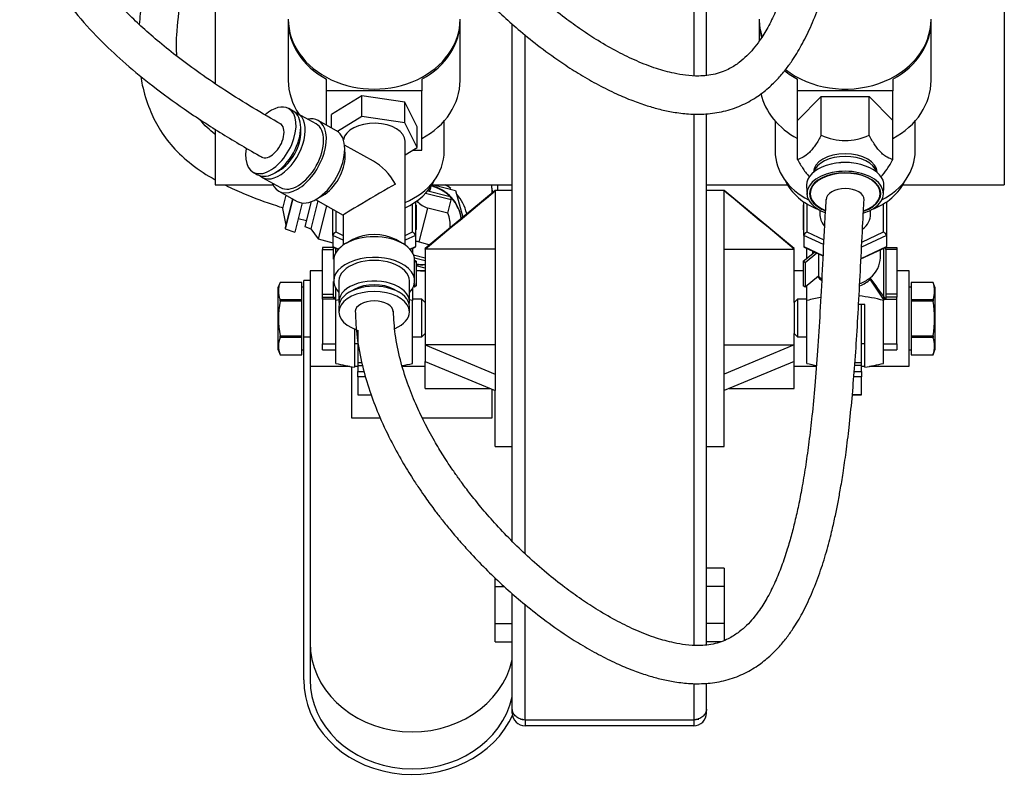
# Model space of a CAD drawing. Units: millimetres. Extents: x -26 to 420, y 0 to 522.
# Drawn here: x 361 to 392, y 182 to 206 of the extents above; entities that cross this region are included whole.
import ezdxf

# ---------------------------------------------------------------- set-up
doc = ezdxf.new("R2010")
doc.units = ezdxf.units.MM
for name, color, linetype in [('2153684_DUMMY', 7, 'Continuous'), ('2155462-0', 7, 'Continuous'), ('2155505-0', 7, 'Continuous'), ('2155540-0', 7, 'Continuous'), ('2155551', 7, 'Continuous'), ('2155554', 7, 'Continuous'), ('2156236_DUMMY2', 7, 'Continuous'), ('2156237_DUMMY1', 7, 'Continuous'), ('2156238_DUMMY1', 7, 'Continuous'), ('4145290', 7, 'Continuous'), ('4146440-0', 7, 'Continuous'), ('4600160', 7, 'Continuous'), ('4600170', 7, 'Continuous'), ('4600190-1', 7, 'Continuous'), ('4650110', 7, 'Continuous'), ('4650270', 7, 'Continuous'), ('4650690', 7, 'Continuous'), ('4910360-1', 7, 'Continuous'), ('4910420', 7, 'Continuous'), ('4951140-1', 7, 'Continuous'), ('4951410', 7, 'Continuous'), ('66473', 7, 'Continuous'), ('Drawing', 7, 'Continuous')]:
    doc.layers.add(name, color=color, linetype=linetype)

# ---------------------------------------------------------------- blocks, each defined once
blk = doc.blocks.new('SE3')
at = {"layer": '2153684_DUMMY', "color": 7, "linetype": 'Continuous'}
for p, q in [((370.115, 196.217), (370.115, 198)), ((370.314, 198), (370.115, 198)), ((370.115, 185.453), (370.115, 196.217)), ((370.314, 196.217), (370.115, 196.217)), ((370.315, 196.217), (370.315, 185.453))]:
    blk.add_line(p, q, dxfattribs=at)
for centre, major_axis, start_param, end_param in [((373.522, 186.618), (-3.207, 0), 0, 2.947852), ((373.522, 185.453), (3.407, 0), 3.141593, 5.912012), ((373.522, 185.453), (-3.207, 0), 0, 2.947852)]:
    blk.add_ellipse(centre, major_axis=major_axis, ratio=0.874157, start_param=start_param, end_param=end_param, dxfattribs=at)
at = {"layer": '2155462-0', "color": 7, "linetype": 'Continuous'}
blk.add_line((382.529, 184.2), (382.44, 184.2), dxfattribs=at)
at = {"layer": '2155505-0', "color": 7, "linetype": 'Continuous'}
for p, q in [((376.029, 200.896), (376.029, 201)), ((376.199, 201), (376.199, 200.82)), ((376.998, 184.2), (376.929, 184.2))]:
    blk.add_line(p, q, dxfattribs=at)
blk.add_arc((376.369, 200.896), 0.34, 180, 203.5166, dxfattribs=at)
at = {"layer": '2155540-0', "color": 7, "linetype": 'Continuous'}
for p, q in [((373.929, 198.3), (373.648, 198.3)), ((385.81, 198.3), (385.529, 198.3)), ((373.214, 195.3), (373.929, 195.3)), ((385.529, 195.3), (386.223, 195.3))]:
    blk.add_line(p, q, dxfattribs=at)
at = {"layer": '2155551', "color": 7, "linetype": 'Continuous'}
for p, q in [((370.314, 198.3), (370.314, 195.3)), ((370.709, 198.3), (370.314, 198.3)), ((389.144, 198.3), (388.749, 198.3)), ((389.144, 195.3), (389.144, 198.3)), ((370.315, 195.3), (371.563, 195.3)), ((371.714, 195.3), (371.814, 195.3)), ((387.644, 195.3), (387.744, 195.3)), ((387.898, 195.3), (389.144, 195.3))]:
    blk.add_line(p, q, dxfattribs=at)
at = {"layer": '2155554', "color": 7, "linetype": 'Continuous'}
for p, q in [((387.644, 195.418), (387.644, 197.242)), ((371.814, 196.435), (371.814, 195.418)), ((371.814, 195.418), (371.814, 195.325)), ((371.814, 195.418), (371.943, 195.418)), ((371.814, 195.325), (371.814, 195.139)), ((371.814, 195.325), (371.96, 195.325)), ((387.644, 195.325), (387.429, 195.325)), ((387.436, 195.418), (387.644, 195.418)), ((387.644, 195.325), (387.644, 195.418)), ((387.644, 195.139), (387.644, 195.325)), ((371.814, 195.139), (372.014, 195.139)), ((371.814, 194.964), (371.814, 195.139)), ((371.814, 194.964), (371.814, 194.406)), ((372.065, 194.964), (371.814, 194.964)), ((387.644, 194.964), (387.4, 194.964)), ((387.415, 195.139), (387.644, 195.139)), ((387.644, 195.139), (387.644, 194.964)), ((387.644, 194.406), (387.644, 194.964)), ((371.814, 194.4), (371.814, 194.406)), ((371.814, 194.406), (372.237, 194.406)), ((371.814, 194.4), (372.239, 194.4)), ((387.353, 194.4), (387.644, 194.4)), ((387.644, 194.406), (387.354, 194.406)), ((387.644, 194.406), (387.644, 194.4))]:
    blk.add_line(p, q, dxfattribs=at)
at = {"layer": '2156236_DUMMY2', "color": 7, "linetype": 'Continuous'}
for points, knots in [([(386.524, 218.442), (386.507, 218.157), (386.467, 217.434), (386.408, 216.219), (386.34, 214.919), (386.266, 213.706), (386.182, 212.621), (386.092, 211.669), (385.996, 210.844), (385.895, 210.113), (385.79, 209.469), (385.68, 208.894), (385.569, 208.386), (385.448, 207.905), (385.307, 207.414), (385.139, 206.919), (384.937, 206.418), (384.71, 205.956), (384.475, 205.573), (384.251, 205.276), (384.041, 205.048), (383.802, 204.837), (383.55, 204.672), (383.289, 204.552), (383.047, 204.475), (382.788, 204.43), (382.474, 204.412), (382.126, 204.435), (381.679, 204.512), (381.159, 204.657), (380.571, 204.885), (379.96, 205.182), (379.385, 205.511), (378.832, 205.872), (378.293, 206.261), (377.724, 206.715), (377.159, 207.213), (376.613, 207.741), (376.126, 208.256), (375.701, 208.745), (375.357, 209.172), (375.09, 209.526), (374.907, 209.781), (374.771, 209.979), (374.647, 210.164), (374.456, 210.459), (374.197, 210.889), (373.903, 211.431), (373.618, 212.036), (373.36, 212.686), (373.137, 213.409), (372.975, 214.183), (372.946, 214.673), (372.935, 214.937)], [0.0172426, 0.0172426, 0.0172426, 0.0172426, 0.0429774, 0.0864747, 0.1290342, 0.1691889, 0.2059341, 0.2381028, 0.266082, 0.2910043, 0.3142604, 0.3339073, 0.3521095, 0.3688683, 0.3860296, 0.4060237, 0.4243044, 0.443104, 0.4599702, 0.4711388, 0.4812689, 0.4912126, 0.5020597, 0.5084449, 0.5154596, 0.5224162, 0.5287578, 0.5393177, 0.5488583, 0.564139, 0.5824068, 0.6008923, 0.6215534, 0.6397809, 0.6590828, 0.6810301, 0.7056864, 0.7283006, 0.751644, 0.7722466, 0.7896943, 0.8038831, 0.8147684, 0.819932, 0.8271203, 0.8363707, 0.8540556, 0.8761619, 0.896838, 0.9199222, 0.9450915, 0.9719368, 0.996182, 0.996182, 0.996182, 0.996182]), ([(371.733, 214.954), (371.745, 214.646), (371.774, 214.095), (371.944, 213.231), (372.176, 212.436), (372.473, 211.653), (372.817, 210.915), (373.185, 210.238), (373.497, 209.728), (373.744, 209.353), (373.927, 209.088), (374.091, 208.86), (374.264, 208.627), (374.479, 208.349), (374.746, 208.02), (375.049, 207.665), (375.43, 207.242), (375.877, 206.781), (376.393, 206.288), (376.942, 205.805), (377.565, 205.305), (378.197, 204.85), (378.812, 204.457), (379.363, 204.142), (379.912, 203.869), (380.425, 203.651), (380.882, 203.49), (381.306, 203.37), (381.74, 203.278), (382.222, 203.218), (382.759, 203.214), (383.322, 203.296), (383.861, 203.477), (384.331, 203.737), (384.717, 204.034), (385.029, 204.342), (385.281, 204.643), (385.538, 205.004), (385.807, 205.46), (386.086, 206.044), (386.331, 206.68), (386.536, 207.33), (386.689, 207.911), (386.805, 208.415), (386.895, 208.855), (386.98, 209.318), (387.069, 209.859), (387.164, 210.519), (387.259, 211.302), (387.347, 212.18), (387.427, 213.144), (387.498, 214.178), (387.562, 215.297), (387.621, 216.472), (387.675, 217.548), (387.71, 218.178), (387.724, 218.42)], [0.0028345, 0.0028345, 0.0028345, 0.0028345, 0.0274059, 0.0533243, 0.0775428, 0.0998483, 0.1262988, 0.148702, 0.1670544, 0.178414, 0.1877033, 0.1949382, 0.2027254, 0.2128248, 0.2252109, 0.2391308, 0.2527424, 0.2736491, 0.2934351, 0.3126105, 0.3344693, 0.3591034, 0.3755939, 0.3926668, 0.408895, 0.4228582, 0.4347809, 0.4448872, 0.4550677, 0.4666851, 0.4794454, 0.4927255, 0.5066449, 0.5203974, 0.5332015, 0.5450823, 0.5561061, 0.5662013, 0.5833291, 0.6030553, 0.6250754, 0.6465292, 0.6666367, 0.681529, 0.6952139, 0.7089171, 0.7260986, 0.747027, 0.7717386, 0.8001659, 0.8292979, 0.8610293, 0.8948256, 0.9299084, 0.9652089, 0.9854389, 0.9854389, 0.9854389, 0.9854389])]:
    blk.add_open_spline(points, degree=3, knots=knots, dxfattribs=at)
at = {"layer": '2156237_DUMMY1', "color": 7, "linetype": 'Continuous'}
for points, knots in [([(371.734, 197.048), (371.746, 196.744), (371.775, 196.195), (371.944, 195.334), (372.176, 194.539), (372.473, 193.757), (372.816, 193.018), (373.185, 192.342), (373.497, 191.832), (373.744, 191.457), (373.927, 191.193), (374.091, 190.965), (374.264, 190.731), (374.479, 190.454), (374.745, 190.124), (375.049, 189.769), (375.431, 189.346), (375.878, 188.884), (376.397, 188.389), (376.948, 187.905), (377.572, 187.404), (378.204, 186.951), (378.818, 186.559), (379.368, 186.246), (379.914, 185.974), (380.425, 185.758), (380.881, 185.598), (381.305, 185.478), (381.738, 185.387), (382.221, 185.327), (382.758, 185.322), (383.321, 185.405), (383.86, 185.587), (384.33, 185.846), (384.716, 186.144), (385.028, 186.452), (385.279, 186.753), (385.537, 187.115), (385.807, 187.572), (386.087, 188.16), (386.333, 188.801), (386.539, 189.455), (386.693, 190.039), (386.808, 190.544), (386.897, 190.982), (386.982, 191.443), (387.071, 191.981), (387.164, 192.639), (387.259, 193.42), (387.347, 194.296), (387.427, 195.258), (387.498, 196.291), (387.562, 197.409), (387.621, 198.583), (387.675, 199.659), (387.71, 200.289), (387.724, 200.531)], [0.0030863, 0.0030863, 0.0030863, 0.0030863, 0.0274056, 0.0533239, 0.0775423, 0.0998478, 0.1262984, 0.1487016, 0.1670541, 0.1784137, 0.187703, 0.194938, 0.2027251, 0.2128246, 0.2252108, 0.2391347, 0.2527643, 0.2737286, 0.2936055, 0.3128891, 0.3347902, 0.3593913, 0.3758274, 0.3928244, 0.4089792, 0.4228942, 0.4347906, 0.4448893, 0.4550699, 0.4666875, 0.4794477, 0.4927275, 0.5066464, 0.5203982, 0.5332016, 0.5450817, 0.5561051, 0.5662007, 0.5833723, 0.6032218, 0.625436, 0.6470407, 0.6672265, 0.682123, 0.6957567, 0.7093694, 0.7264656, 0.7473161, 0.7719573, 0.8003224, 0.8294054, 0.8610963, 0.8948615, 0.9299231, 0.9652121, 0.9854358, 0.9854358, 0.9854358, 0.9854358]), ([(386.523, 200.545), (386.507, 200.263), (386.467, 199.543), (386.408, 198.33), (386.34, 197.03), (386.265, 195.817), (386.182, 194.732), (386.092, 193.78), (385.996, 192.955), (385.895, 192.224), (385.789, 191.58), (385.68, 191.005), (385.568, 190.496), (385.447, 190.015), (385.306, 189.525), (385.138, 189.029), (384.936, 188.529), (384.709, 188.067), (384.474, 187.683), (384.249, 187.386), (384.039, 187.157), (383.8, 186.947), (383.549, 186.781), (383.287, 186.661), (383.045, 186.584), (382.786, 186.538), (382.472, 186.521), (382.124, 186.543), (381.677, 186.62), (381.157, 186.764), (380.569, 186.993), (379.959, 187.289), (379.384, 187.618), (378.83, 187.978), (378.291, 188.368), (377.723, 188.82), (377.158, 189.318), (376.612, 189.846), (376.125, 190.361), (375.7, 190.85), (375.357, 191.276), (375.09, 191.63), (374.907, 191.886), (374.77, 192.084), (374.646, 192.268), (374.456, 192.563), (374.196, 192.993), (373.903, 193.535), (373.618, 194.14), (373.36, 194.789), (373.137, 195.512), (372.975, 196.286), (372.946, 196.776), (372.935, 197.04)], [0.0174851, 0.0174851, 0.0174851, 0.0174851, 0.0429769, 0.0864736, 0.1290326, 0.169187, 0.205932, 0.2381006, 0.2660797, 0.2910019, 0.314258, 0.3339049, 0.3521072, 0.368866, 0.3860273, 0.4060215, 0.4243024, 0.4431022, 0.4599688, 0.4711378, 0.4812682, 0.4912124, 0.5020599, 0.5084455, 0.5154606, 0.5224174, 0.528759, 0.5393189, 0.5488594, 0.5641399, 0.5824074, 0.6008927, 0.6215537, 0.639781, 0.6590828, 0.6810299, 0.7056861, 0.7283002, 0.7516435, 0.772246, 0.7896936, 0.8038824, 0.8147676, 0.8199312, 0.8271195, 0.8363699, 0.8540547, 0.8761611, 0.8968372, 0.9199215, 0.9450908, 0.9719364, 0.9961748, 0.9961748, 0.9961748, 0.9961748])]:
    blk.add_open_spline(points, degree=3, knots=knots, dxfattribs=at)
at = {"layer": '2156238_DUMMY1', "color": 7, "linetype": 'Continuous'}
for points, knots in [([(369.427, 202.893), (369.099, 203.08), (368.539, 203.402), (367.664, 203.949), (366.887, 204.475), (366.199, 204.979), (365.598, 205.458), (365.074, 205.914), (364.599, 206.365), (364.173, 206.813), (363.796, 207.258), (363.443, 207.727), (363.127, 208.218), (362.861, 208.729), (362.669, 209.198), (362.528, 209.659), (362.432, 210.143), (362.388, 210.662), (362.41, 211.214), (362.506, 211.788), (362.677, 212.368), (362.944, 213.008), (363.262, 213.585), (363.508, 213.96), (363.605, 214.101)], [0.0012384, 0.0012384, 0.0012384, 0.0012384, 0.0149132, 0.0282662, 0.0402054, 0.050867, 0.0603774, 0.0688535, 0.0764037, 0.0841743, 0.0909649, 0.0969069, 0.1044799, 0.110748, 0.1159952, 0.1209994, 0.1262249, 0.1317433, 0.1376941, 0.1442493, 0.1512497, 0.1586097, 0.1689781, 0.1753958, 0.1753958, 0.1753958, 0.1753958]), ([(362.021, 213.81), (361.918, 213.617), (361.662, 213.091), (361.35, 212.197), (361.181, 211.143), (361.205, 210.156), (361.374, 209.283), (361.645, 208.496), (361.998, 207.767), (362.458, 207.03), (363.05, 206.257), (363.76, 205.496), (364.543, 204.771), (365.415, 204.062), (366.399, 203.344), (367.6, 202.562), (368.353, 202.124), (368.806, 201.866)], [0.8183552, 0.8183552, 0.8183552, 0.8183552, 0.8261845, 0.8389789, 0.8507075, 0.8612096, 0.8705341, 0.8790098, 0.8879041, 0.8969361, 0.9079406, 0.9212313, 0.9332553, 0.9464859, 0.9617307, 0.9795894, 0.9982867, 0.9982867, 0.9982867, 0.9982867]), ([(367.325, 212.832), (367.195, 212.588), (366.881, 211.982), (366.424, 211.031), (365.998, 210.039), (365.67, 209.171), (365.43, 208.439), (365.253, 207.806), (365.119, 207.231), (365.033, 206.76), (364.977, 206.361), (364.955, 206.149), (364.946, 206.04)], [0.81104045, 0.81104045, 0.81104045, 0.81104045, 0.82012201, 0.83338198, 0.84542829, 0.85512406, 0.86338244, 0.87027637, 0.8762724, 0.88238289, 0.8856774, 0.88920354, 0.88920354, 0.88920354, 0.88920354]), ([(366.128, 205.04), (366.114, 205.259), (366.115, 205.859), (366.235, 206.751), (366.468, 207.735), (366.783, 208.737), (367.088, 209.526), (367.288, 209.997), (367.326, 210.085)], [0.08319769, 0.08319769, 0.08319769, 0.08319769, 0.09023089, 0.10239422, 0.11196593, 0.12272447, 0.13621307, 0.13931885, 0.13931885, 0.13931885, 0.13931885]), ([(364.993, 204.399), (365.008, 204.31), (365.073, 203.962), (365.239, 203.408), (365.563, 202.753), (365.998, 202.159), (366.596, 201.61), (367.072, 201.305), (367.329, 201.162)], [0.90679223, 0.90679223, 0.90679223, 0.90679223, 0.90967855, 0.91815208, 0.92521155, 0.93298704, 0.94160848, 0.95103111, 0.95103111, 0.95103111, 0.95103111]), ([(367.326, 202.593), (367.155, 202.725), (366.991, 202.879), (366.846, 203.051), (366.84, 203.058)], [0.053185678, 0.053185678, 0.053185678, 0.053185678, 0.060096973, 0.060386288, 0.060386288, 0.060386288, 0.060386288]), ([(367.658, 200.988), (367.845, 200.895), (368.369, 200.659), (368.971, 200.439), (369.388, 200.303), (369.454, 200.282)], [0.95500331, 0.95500331, 0.95500331, 0.95500331, 0.96167536, 0.97340044, 0.97560173, 0.97560173, 0.97560173, 0.97560173])]:
    blk.add_open_spline(points, degree=3, knots=knots, dxfattribs=at)
at = {"layer": '4145290', "color": 7, "linetype": 'Continuous'}
for p, q in [((376.129, 200.82), (373.929, 199)), ((376.129, 200.82), (376.129, 200.809)), ((376.669, 200.82), (376.129, 200.82)), ((376.129, 200.809), (376.129, 195.055)), ((383.329, 200.82), (382.769, 200.82)), ((383.329, 200.82), (383.329, 200.809)), ((385.529, 199), (383.329, 200.82)), ((383.329, 195.055), (383.329, 200.809)), ((373.929, 198.979), (373.929, 199)), ((373.929, 198.979), (373.929, 197.308)), ((376.129, 198.979), (373.929, 198.979)), ((383.329, 198.979), (385.529, 198.979)), ((385.529, 198.979), (385.529, 199)), ((385.529, 197.308), (385.529, 198.979)), ((373.929, 196.328), (373.929, 195.97)), ((385.529, 195.97), (385.529, 196.328)), ((376.129, 195.97), (373.929, 195.97)), ((373.929, 195.97), (373.929, 195.45)), ((373.929, 195.97), (376.129, 195.055)), ((383.329, 195.97), (385.529, 195.97)), ((385.529, 195.97), (383.329, 195.055)), ((385.529, 195.45), (385.529, 195.97)), ((373.929, 194.6), (373.929, 195.45)), ((373.929, 195.45), (376.129, 194.536)), ((385.529, 195.45), (383.329, 194.536)), ((385.529, 194.6), (385.529, 195.45)), ((376.129, 195.055), (376.129, 194.536)), ((383.329, 194.536), (383.329, 195.055)), ((373.929, 194.6), (375.975, 194.6)), ((376.129, 192.78), (376.129, 194.536)), ((383.329, 192.78), (383.329, 194.536)), ((383.484, 194.6), (385.529, 194.6)), ((376.129, 192.78), (376.669, 192.78)), ((382.769, 192.78), (383.329, 192.78))]:
    blk.add_line(p, q, dxfattribs=at)
for points in [[(373.929, 198.979), (374.661, 199.591), (375.395, 200.2), (376.129, 200.809)], [(385.529, 198.979), (384.797, 199.591), (384.063, 200.2), (383.329, 200.809)]]:
    blk.add_open_spline(points, degree=3, dxfattribs=at)
at = {"layer": '4146440-0', "color": 7, "linetype": 'Continuous'}
for p, q in [((392.129, 221.4), (392.129, 201)), ((367.329, 215.586), (367.329, 204.166)), ((367.329, 202.745), (367.329, 201)), ((367.329, 201), (369.148, 201)), ((374.143, 201), (376.669, 201)), ((382.769, 201), (385.315, 201)), ((388.943, 201), (392.129, 201))]:
    blk.add_line(p, q, dxfattribs=at)
at = {"layer": '4600160', "color": 7, "linetype": 'Continuous'}
for p, q in [((373.629, 200.381), (373.648, 200.366)), ((373.648, 200.366), (373.629, 200.35)), ((373.648, 200.366), (373.648, 199.596)), ((385.81, 200.366), (385.829, 200.381)), ((385.829, 200.35), (385.81, 200.366)), ((385.81, 200.366), (385.81, 199.596)), ((373.648, 199.596), (373.629, 199.581)), ((385.829, 199.581), (385.81, 199.596)), ((371.049, 199.029), (370.709, 199.029)), ((370.709, 199.029), (370.709, 198.964)), ((370.709, 198.964), (371.049, 198.964)), ((370.709, 197.565), (370.709, 198.964)), ((371.049, 198.964), (371.049, 199.029)), ((371.049, 198.667), (371.049, 198.964)), ((388.234, 198.712), (388.234, 198.956)), ((388.409, 198.964), (388.409, 199.029)), ((388.409, 199.029), (388.749, 199.029)), ((388.409, 198.964), (388.409, 197.469)), ((388.749, 198.964), (388.409, 198.964)), ((388.749, 199.029), (388.749, 198.964)), ((388.749, 198.964), (388.749, 197.565)), ((373.599, 198.638), (373.648, 198.598)), ((385.81, 198.598), (386.168, 198.889)), ((386.24, 198.855), (385.867, 198.552)), ((386.291, 198.831), (386.291, 198.127)), ((373.648, 198.598), (373.599, 198.558)), ((373.648, 198.598), (373.648, 197.828)), ((385.867, 198.552), (385.81, 198.598)), ((385.81, 198.598), (385.81, 197.828)), ((385.867, 198.552), (385.867, 197.782)), ((386.291, 198.127), (385.867, 197.782)), ((388.329, 197.404), (387.893, 198.065)), ((371.049, 197.469), (371.049, 197.959)), ((373.592, 197.782), (373.563, 197.806)), ((373.592, 197.9), (373.592, 197.782)), ((373.648, 197.828), (373.592, 197.782)), ((385.867, 197.782), (385.81, 197.828)), ((370.709, 197.469), (370.709, 197.565)), ((370.709, 197.565), (371.049, 197.565)), ((370.709, 197.404), (370.709, 197.469)), ((370.709, 197.469), (371.049, 197.469)), ((370.709, 197.404), (370.709, 196.005)), ((371.049, 197.404), (370.709, 197.404)), ((371.049, 197.469), (371.049, 197.404)), ((371.129, 197.404), (371.049, 197.404)), ((373.829, 197.408), (373.529, 197.408)), ((373.829, 196.228), (373.829, 197.408)), ((373.929, 197.308), (373.829, 197.408)), ((385.629, 197.408), (385.529, 197.308)), ((385.629, 197.408), (385.629, 196.228)), ((385.929, 197.408), (385.629, 197.408)), ((388.329, 197.404), (388.409, 197.404)), ((388.749, 197.565), (388.409, 197.565)), ((388.409, 197.469), (388.409, 197.404)), ((388.749, 197.469), (388.409, 197.469)), ((388.409, 197.404), (388.749, 197.404)), ((388.749, 197.565), (388.749, 197.469)), ((388.749, 197.404), (388.749, 197.469)), ((388.749, 196.005), (388.749, 197.404)), ((373.929, 197.308), (373.929, 196.328)), ((385.529, 197.308), (385.529, 196.328)), ((373.529, 196.228), (373.829, 196.228)), ((373.829, 196.228), (373.929, 196.328)), ((385.529, 196.328), (385.629, 196.228)), ((385.629, 196.228), (385.929, 196.228)), ((370.709, 196.005), (371.129, 196.005)), ((370.709, 195.818), (370.709, 196.005)), ((388.329, 196.005), (388.749, 196.005)), ((388.749, 196.005), (388.749, 195.818)), ((370.709, 195.818), (371.129, 195.818)), ((388.329, 195.818), (388.749, 195.818))]:
    blk.add_line(p, q, dxfattribs=at)
for start, end in [(229.0459, 234.4827), (290.9404, 307.4366)]:
    blk.add_arc((387.131, 199.095), 1.282, start, end, dxfattribs=at)
blk.add_ellipse((387.129, 198.712), major_axis=(-1.105, 0), ratio=0.8125, start_param=2.356194, end_param=3.141593, dxfattribs=at)
for points in [[(388.409, 197.404), (388.243, 197.629), (388.077, 197.853), (387.911, 198.077)], [(371.049, 197.404), (371.076, 197.44), (371.102, 197.476), (371.129, 197.512)]]:
    blk.add_open_spline(points, degree=3, dxfattribs=at)
at = {"layer": '4600170', "color": 7, "linetype": 'Continuous'}
for p, q in [((371.129, 198.848), (371.129, 199.008)), ((373.529, 199.008), (373.529, 198.835)), ((385.929, 198.705), (385.929, 199.008)), ((388.329, 199.008), (388.329, 197.365)), ((386.104, 198.919), (386.104, 198.837)), ((371.129, 197.365), (371.129, 197.784)), ((373.529, 197.768), (373.529, 197.365)), ((385.929, 197.365), (385.929, 197.836)), ((371.129, 195.391), (371.129, 197.365)), ((373.529, 195.391), (373.529, 197.365)), ((385.929, 195.391), (385.929, 197.365)), ((387.744, 197.242), (387.551, 197.242)), ((387.744, 195.273), (387.744, 197.242)), ((388.329, 195.391), (388.329, 197.365)), ((371.714, 196.469), (371.714, 195.273))]:
    blk.add_line(p, q, dxfattribs=at)
for centre, radius, start, end in [((387.129, 193.098), 4.433, 100.0281, 105.7061), ((387.129, 193.098), 4.433, 74.2939, 84.3354), ((372.329, 193.098), 4.433, 104.4828, 105.7061), ((372.329, 193.098), 4.433, 74.2939, 75.5171), ((372.878, 202.594), 7.413, 256.3514, 260.9642), ((371.78, 202.594), 7.413, 281.1109, 283.6486), ((387.678, 202.594), 7.413, 256.3514, 258.6873), ((386.58, 202.594), 7.413, 279.0358, 283.6486)]:
    blk.add_arc(centre, radius, start, end, dxfattribs=at)
for start_param, end_param in [(0.578855, 0.753013), (2.039434, 2.452299)]:
    blk.add_ellipse((387.129, 198.567), major_axis=(-1.025, 0), ratio=0.8125, start_param=start_param, end_param=end_param, dxfattribs=at)
at = {"layer": '4600190-1', "color": 7, "linetype": 'Continuous'}
for p, q in [((369.629, 206.145), (369.629, 204.28)), ((375.029, 204.28), (375.029, 206.145)), ((384.429, 206.145), (384.429, 205.519)), ((389.829, 204.28), (389.829, 206.145)), ((370.829, 203.951), (370.829, 204.321)), ((373.829, 204.321), (373.829, 203.951)), ((385.629, 203.951), (385.629, 204.321)), ((388.629, 204.321), (388.629, 203.951)), ((373.829, 203.951), (370.829, 203.951)), ((370.829, 202.876), (370.829, 203.951)), ((373.829, 202.086), (373.829, 203.951)), ((388.629, 203.951), (385.629, 203.951)), ((385.629, 203.02), (385.629, 203.951)), ((388.629, 203.02), (388.629, 203.951)), ((374.529, 202.055), (374.529, 203.008)), ((384.929, 203.008), (384.929, 202.055)), ((389.329, 202.055), (389.329, 203.008)), ((373.527, 202.086), (373.829, 202.086)), ((371.029, 199.414), (371.029, 200.234)), ((371.129, 200.178), (371.129, 199.519)), ((373.529, 199.519), (373.529, 200.398)), ((373.629, 200.463), (373.629, 199.414)), ((385.829, 199.414), (385.829, 200.463)), ((385.929, 200.398), (385.929, 199.519)), ((386.329, 200.206), (386.329, 200.082)), ((387.929, 200.082), (387.929, 200.206)), ((388.329, 199.519), (388.329, 200.398)), ((388.429, 200.463), (388.429, 199.414)), ((371.029, 199.414), (371.029, 199.064)), ((371.359, 199.259), (371.029, 199.414)), ((371.129, 199.519), (371.359, 199.411)), ((373.299, 199.411), (373.529, 199.519)), ((373.629, 199.414), (373.299, 199.259)), ((373.629, 199.414), (373.629, 199.064)), ((385.829, 199.414), (385.829, 199.064)), ((386.447, 199.124), (385.829, 199.414)), ((385.929, 199.519), (386.455, 199.273)), ((388.429, 199.414), (387.645, 199.046)), ((387.653, 199.202), (388.329, 199.519)), ((388.429, 199.414), (388.429, 199.064)), ((371.029, 199.064), (371.209, 198.98)), ((371.044, 199.041), (371.199, 198.968)), ((373.449, 198.98), (373.629, 199.064)), ((373.46, 198.968), (373.614, 199.041)), ((385.829, 199.064), (386.43, 198.782)), ((385.844, 199.041), (386.429, 198.766)), ((387.626, 198.671), (388.414, 199.041)), ((387.627, 198.688), (388.429, 199.064))]:
    blk.add_line(p, q, dxfattribs=at)
for centre, major_axis, ratio, start_param, end_param in [((372.329, 206.145), (2.7, 0), 0.8125, 3.128305, 4.123358), ((372.329, 206.203), (-2.7, 0), 0.8125, 0, 3.141593), ((372.329, 206.145), (2.7, 0), 0.8125, -0.981765, 0.013287), ((387.129, 206.145), (2.7, 0), 0.8125, 3.128305, 3.369509), ((387.129, 206.203), (-2.7, 0), 0.8125, 0, 0.242302), ((387.129, 206.203), (-2.7, 0), 0.8125, 0.802854, 3.141593), ((387.129, 206.145), (2.7, 0), 0.8125, -0.981765, 0.013287), ((387.129, 206.145), (2.7, 0), 0.8125, 3.929814, 4.123358), ((372.329, 204.28), (2.7, 0), 0.8125, 3.141593, 3.648581), ((372.329, 204.28), (2.7, 0), 0.8125, -0.981765, 0), ((387.129, 204.28), (2.7, 0), 0.8125, -0.981765, 0), ((387.129, 204.28), (2.7, 0), 0.8125, 3.331106, 4.123358), ((372.329, 202.055), (-2.2, 0), 0.8125, 2.027408, 3.141593), ((387.129, 202.055), (2.2, 0), 0.8125, 3.141593, 4.161022), ((387.129, 202.055), (2.2, 0), 0.8125, 5.263756, 6.283185), ((372.329, 201.715), (-2.016, 0), 0.8125, 2.072763, 2.787221), ((387.129, 201.715), (2.016, 0), 0.8125, 3.504767, 4.288839), ((387.129, 201.715), (2.016, 0), 0.8125, 5.135939, 5.920011), ((387.129, 200.082), (0.8, 0), 0.8125, 3.141593, 3.73641), ((387.129, 200.082), (0.8, 0), 0.8125, 5.478102, 6.283185), ((371.129, 199.461), (0.0962, 0.0611), 0.44909, 1.292806, 2.863602), ((373.529, 199.461), (0.0962, -0.0611), 0.44909, 0.27799, 1.848787), ((385.929, 199.461), (0.0962, 0.0611), 0.44909, 1.292806, 2.863602), ((388.329, 199.461), (0.0962, -0.0611), 0.44909, 0.27799, 1.848787), ((371.129, 199.111), (0.0962, 0.0611), 0.44909, 2.863602, 3.419583), ((373.529, 199.111), (-0.0962, 0.0611), 0.44909, 2.863602, 3.419583), ((385.929, 199.111), (0.0962, 0.0611), 0.44909, 2.863602, 3.419583), ((388.329, 199.111), (-0.0962, 0.0611), 0.44909, 2.863602, 3.419583)]:
    blk.add_ellipse(centre, major_axis=major_axis, ratio=ratio, start_param=start_param, end_param=end_param, dxfattribs=at)
at = {"layer": '4650110', "color": 7, "linetype": 'Continuous'}
for p, q in [((385.628, 203.019), (386.379, 203.776)), ((386.379, 203.776), (387.88, 203.776)), ((386.379, 202.559), (386.379, 203.776)), ((387.88, 203.776), (388.63, 203.019)), ((387.88, 202.559), (387.88, 203.776)), ((385.628, 201.801), (385.628, 203.019)), ((388.63, 201.801), (388.63, 203.019)), ((385.91, 200.955), (385.93, 200.696)), ((388.328, 200.696), (388.348, 200.955))]:
    blk.add_line(p, q, dxfattribs=at)
blk.add_arc((387.129, 204.218), 1.822, 245.6666, 294.3334, dxfattribs=at)
for centre, major_axis, start_param, end_param in [((387.129, 200.987), (-1.22, 0), 3.096734, 6.283185), ((387.129, 201.394), (-1, 0), 3.141593, 6.283185), ((387.129, 201.312), (-1, 0), 3.301552, 6.123226), ((387.129, 200.727), (-1.2, 0), 2.079644, 6.283185), ((387.129, 200.727), (-1.12, 0), 2.122826, 6.283185), ((387.129, 200.727), (-1.1, 0), 2.134603, 6.283185), ((387.129, 201.15), (-0.95, 0), 4.426978, 4.9978), ((387.129, 200.987), (-1.22, 0), 0, 0.044858), ((387.129, 200.532), (-0.6, 0), 3.141593, 6.283185), ((387.129, 200.727), (-1.2, 0), 0, 1.010139), ((387.129, 200.727), (-1.12, 0), 0, 0.965988), ((387.129, 200.727), (-1.1, 0), 0, 0.953947)]:
    blk.add_ellipse(centre, major_axis=major_axis, ratio=0.582961, start_param=start_param, end_param=end_param, dxfattribs=at)
for points, knots in [([(386.379, 202.559), (386.32, 202.452), (386.26, 202.351), (386.167, 202.213), (386.135, 202.17), (386.071, 202.089), (386.037, 202.051), (385.939, 201.951), (385.875, 201.902), (385.748, 201.833), (385.687, 201.812), (385.628, 201.801)], [0, 0, 0, 0, 0.25, 0.25, 0.375, 0.375, 0.5, 0.5, 0.75, 0.75, 1, 1, 1, 1]), ([(388.63, 201.801), (388.572, 201.812), (388.512, 201.832), (388.419, 201.883), (388.387, 201.903), (388.322, 201.953), (388.289, 201.982), (388.191, 202.081), (388.126, 202.162), (387.999, 202.349), (387.939, 202.451), (387.88, 202.559)], [0, 0, 0, 0, 0.25, 0.25, 0.375, 0.375, 0.5, 0.5, 0.75, 0.75, 1, 1, 1, 1]), ([(385.628, 201.801), (385.687, 201.694), (385.747, 201.593), (385.84, 201.455), (385.871, 201.412), (385.936, 201.331), (385.969, 201.293), (386.007, 201.255), (386.012, 201.25), (386.016, 201.246)], [0, 0, 0, 0, 0.25, 0.25, 0.375, 0.375, 0.5, 0.5, 0.5183194, 0.5183194, 0.5183194, 0.5183194]), ([(388.251, 201.254), (388.252, 201.255), (388.253, 201.256), (388.319, 201.323), (388.384, 201.404), (388.511, 201.591), (388.571, 201.693), (388.63, 201.801)], [0.496681, 0.496681, 0.496681, 0.496681, 0.5, 0.5, 0.75, 0.75, 1, 1, 1, 1])]:
    blk.add_open_spline(points, degree=3, knots=knots, dxfattribs=at)
at = {"layer": '4650270', "color": 7, "linetype": 'Continuous'}
for p, q in [((371.943, 203.794), (370.984, 203.212)), ((373.289, 203.601), (371.943, 203.794)), ((371.943, 203.144), (371.943, 203.794)), ((373.675, 202.826), (373.289, 203.601)), ((373.289, 202.951), (373.289, 203.601)), ((369.786, 203.317), (369.642, 203.397)), ((370.508, 202.913), (369.93, 203.236)), ((371.146, 202.699), (370.568, 203.022)), ((370.984, 202.789), (370.984, 203.212)), ((371.943, 203.144), (371.177, 202.679)), ((373.289, 202.951), (371.943, 203.144)), ((370.025, 202.664), (370.019, 202.835)), ((373.675, 202.176), (373.289, 202.951)), ((373.675, 202.176), (373.675, 202.826)), ((373.299, 199.109), (373.299, 202.369)), ((372.307, 201.742), (371.398, 202.251)), ((371.413, 201.908), (371.404, 202.165)), ((373.299, 201.948), (373.675, 202.176)), ((369.2, 201.37), (369.349, 201.455)), ((368.523, 201.398), (368.667, 201.317)), ((368.812, 201.236), (369.389, 200.913)), ((369.328, 200.805), (369.905, 200.482)), ((370.488, 200.537), (371.359, 200.05)), ((370.495, 200.541), (370.719, 200.668)), ((371.359, 200.05), (371.359, 199.109)), ((371.653, 199.281), (371.445, 199.162)), ((373.214, 199.162), (373.005, 199.281)), ((371.059, 198.631), (371.059, 197.981)), ((373.599, 197.981), (373.599, 198.631)), ((371.222, 197.981), (371.222, 197.331)), ((371.697, 197.711), (371.558, 197.632)), ((373.101, 197.632), (372.961, 197.711)), ((373.437, 197.331), (373.437, 197.981)), ((371.222, 197.169), (371.222, 197.006)), ((373.437, 197.006), (373.437, 197.169))]:
    blk.add_line(p, q, dxfattribs=at)
for centre, major_axis, ratio, start_param, end_param in [((369.082, 202.398), (0.559, 1), 0.562591, 2.121352, 6.283185), ((369.227, 202.317), (0.559, 1), 0.562591, 3.141593, 6.283185), ((369.082, 202.398), (0.559, 1), 0.562591, 0, 1.004159), ((369.371, 202.236), (0.559, 1), 0.562591, 3.012973, 6.283185), ((369.948, 201.913), (0.62, 1.108), 0.562591, 2.695437, 6.283185), ((369.371, 202.236), (0.559, 1), 0.562591, 0, 0.12862), ((369.948, 201.913), (0.62, 1.108), 0.562591, 0, 0.446156), ((369.082, 202.398), (-0.293, -0.524), 0.562591, 0, 3.141593), ((369.371, 202.236), (0.462, 0.825), 0.562591, 3.890033, 5.534745), ((369.948, 201.913), (0.559, 1), 0.562591, 3.141593, 6.283185), ((370.525, 201.59), (0.62, 1.108), 0.562591, 3.141593, 6.283185), ((372.329, 202.369), (-0.97, 0), 0.582961, 3.141593, 6.200942), ((370.742, 201.469), (0.474, 0.847), 0.562591, 3.890033, 5.518616), ((370.742, 201.506), (-0.474, -0.847), 0.562591, -3.953387, -3.828767), ((372.329, 200.618), (0.694, -1.183), 0.572864, 1.579685, 2.367867), ((372.329, 200.618), (0.97, 0.569), 0.015159, 0.797071, 3.150482), ((372.329, 198.631), (-1.27, 0), 0.582961, 3.141593, 6.283185), ((372.329, 198.875), (0.97, 0), 0.582961, 0.800192, 2.3414), ((372.329, 197.981), (-1.27, 0), 0.582961, 2.630019, 6.283185), ((372.329, 197.981), (1.107, 0), 0.582961, 0, 3.141593), ((372.329, 197.331), (1.107, 0), 0.582961, 0, 3.267784), ((372.329, 197.981), (-1.27, 0), 0.582961, 0, 0.511574), ((372.329, 197.169), (1.107, 0), 0.582961, 0, 3.141593), ((372.329, 197.331), (-0.907, 0), 0.582961, 3.941785, 5.482993), ((372.329, 197.006), (1.107, 0), 0.582961, 0, 4.188414), ((372.329, 197.006), (-0.6, 0), 0.582961, 3.141593, 6.283185), ((372.329, 197.331), (1.107, 0), 0.582961, 6.156994, 6.283185), ((372.329, 197.006), (1.107, 0), 0.582961, 5.346383, 6.283185)]:
    blk.add_ellipse(centre, major_axis=major_axis, ratio=ratio, start_param=start_param, end_param=end_param, dxfattribs=at)
at = {"layer": '4650690', "color": 7, "linetype": 'Continuous'}
for p, q in [((374.016, 200.817), (374.679, 200.646)), ((374.188, 201), (374.88, 200.822)), ((374.88, 200.822), (375.115, 199.98)), ((369.556, 200.678), (369.447, 200.257)), ((369.772, 200.556), (369.53, 199.616)), ((369.765, 200.561), (369.532, 199.657)), ((370.562, 200.496), (370.336, 199.615)), ((373.691, 200.507), (373.685, 200.481)), ((374.751, 200.525), (373.943, 200.733)), ((374.644, 200.108), (374.751, 200.525)), ((369.447, 200.257), (369.552, 199.732)), ((370.07, 200.431), (369.835, 199.517)), ((370.349, 200.472), (370.149, 199.694)), ((370.833, 200.344), (370.564, 199.299)), ((373.741, 199.205), (374.014, 200.27)), ((374.644, 200.108), (374.014, 200.27)), ((369.945, 199.943), (370.197, 199.878)), ((369.53, 199.616), (369.835, 199.517)), ((370.149, 199.694), (370.336, 199.615)), ((370.336, 199.615), (370.564, 199.299)), ((370.564, 199.299), (371.029, 199.179)), ((373.741, 199.205), (374.074, 199.119)), ((373.563, 198.806), (373.929, 198.712)), ((373.929, 198.609), (373.594, 198.695)), ((373.93, 198.382), (373.648, 198.454))]:
    blk.add_line(p, q, dxfattribs=at)
for centre, radius, start, end in [((373.829, 199.75), 1.25, 33.603, 76.4631), ((373.829, 199.75), 1.261, 9.0175, 76.2934), ((374.654, 200.55), 0.1, 345.583, 75.583), ((374.218, 200.95), 0.71, 221.2892, 253.3367), ((373.829, 199.75), 1.25, 8.716, 33.603), ((373.829, 199.75), 0.89, 353.4688, 23.7219), ((369.629, 199.632), 0.1, 165.583, 189.1612), ((373.591, 198.512), 0.71, 77.8266, 86.9708), ((373.829, 199.75), 1.25, 261.6701, 274.5886), ((373.829, 199.75), 1.261, 261.744, 274.5481)]:
    blk.add_arc(centre, radius, start, end, dxfattribs=at)
blk.add_open_spline([(374.06, 200.978), (374.075, 200.974), (374.088, 200.964), (374.102, 200.94), (374.105, 200.925), (374.101, 200.878), (374.083, 200.842), (374.058, 200.806)], degree=3, knots=[0, 0, 0, 0, 0.25, 0.25, 0.5, 0.5, 1, 1, 1, 1], dxfattribs=at)
at = {"layer": '4910360-1', "color": 7, "linetype": 'Continuous'}
for p, q in [((383.329, 188.955), (382.769, 188.955)), ((383.329, 188.955), (383.329, 188.377)), ((376.129, 188.377), (376.129, 188.651)), ((376.129, 187.222), (376.129, 188.377)), ((376.129, 188.377), (376.418, 188.377)), ((383.329, 188.377), (382.769, 188.377)), ((383.329, 188.377), (383.329, 187.222)), ((376.129, 186.645), (376.129, 187.222)), ((376.129, 187.222), (376.669, 187.222)), ((383.329, 187.222), (382.769, 187.222)), ((383.329, 187.222), (383.329, 186.685)), ((376.129, 186.645), (376.669, 186.645)), ((383.22, 186.645), (382.769, 186.645))]:
    blk.add_line(p, q, dxfattribs=at)
at = {"layer": '4910420', "color": 7, "linetype": 'Continuous'}
for p, q in [((369.371, 197.937), (369.315, 197.785)), ((369.315, 195.815), (369.315, 197.785)), ((370.06, 197.937), (369.371, 197.937)), ((369.371, 197.937), (369.371, 197.937)), ((370.06, 197.937), (369.371, 197.937)), ((370.06, 197.396), (370.06, 197.937)), ((370.06, 197.937), (370.06, 197.937)), ((370.115, 197.785), (370.06, 197.785)), ((389.2, 197.785), (389.144, 197.785)), ((389.2, 197.937), (389.2, 197.396)), ((389.2, 197.937), (389.2, 197.937)), ((389.889, 197.937), (389.2, 197.937)), ((389.889, 197.937), (389.2, 197.937)), ((389.889, 197.937), (389.889, 197.937)), ((389.944, 197.785), (389.889, 197.937)), ((389.944, 197.785), (389.944, 195.815)), ((369.371, 197.396), (370.06, 197.396)), ((369.371, 197.343), (369.371, 197.396)), ((370.06, 197.343), (370.06, 197.396)), ((389.2, 197.396), (389.2, 197.343)), ((389.2, 197.396), (389.889, 197.396)), ((389.889, 197.396), (389.889, 197.343)), ((370.06, 197.343), (369.371, 197.343)), ((370.06, 196.26), (370.06, 197.343)), ((389.2, 197.343), (389.2, 196.26)), ((389.889, 197.343), (389.2, 197.343)), ((369.371, 196.26), (370.06, 196.26)), ((369.371, 196.206), (369.371, 196.26)), ((370.06, 196.206), (369.371, 196.206)), ((370.06, 196.206), (370.06, 196.26)), ((370.06, 195.663), (370.06, 196.206)), ((389.2, 196.26), (389.2, 196.206)), ((389.2, 196.26), (389.889, 196.26)), ((389.2, 196.206), (389.2, 195.663)), ((389.889, 196.206), (389.2, 196.206)), ((389.889, 196.26), (389.889, 196.206)), ((369.315, 195.815), (369.371, 195.663)), ((369.371, 195.663), (369.371, 195.663)), ((369.371, 195.663), (370.06, 195.663)), ((369.371, 195.663), (370.06, 195.663)), ((370.06, 195.815), (370.115, 195.815)), ((370.06, 195.663), (370.06, 195.663)), ((389.144, 195.815), (389.2, 195.815)), ((389.2, 195.663), (389.2, 195.663)), ((389.2, 195.663), (389.889, 195.663)), ((389.2, 195.663), (389.889, 195.663)), ((389.889, 195.663), (389.944, 195.815)), ((389.889, 195.663), (389.889, 195.663))]:
    blk.add_line(p, q, dxfattribs=at)
for centre, radius, start, end in [((370.076, 197.667), 0.756, 159.0574, 200.9426), ((389.183, 197.667), 0.756, 339.0574, 20.9426), ((372.282, 196.801), 2.961, 169.4638, 190.5362), ((386.978, 196.801), 2.961, 349.4638, 10.5362), ((370.083, 195.934), 0.762, 159.1479, 200.8521), ((389.176, 195.934), 0.762, 339.1479, 20.8521)]:
    blk.add_arc(centre, radius, start, end, dxfattribs=at)
at = {"layer": '4951140-1', "color": 7, "linetype": 'Continuous'}
for p, q in [((382.369, 207.948), (382.369, 204.428)), ((382.769, 204.433), (382.769, 208.172)), ((376.669, 189.798), (376.669, 206.052)), ((377.069, 189.411), (377.069, 205.711)), ((382.369, 203.229), (382.369, 186.537)), ((382.769, 186.542), (382.769, 203.23)), ((376.669, 184.524), (376.669, 188.156)), ((377.069, 184.183), (377.069, 187.816)), ((382.369, 185.337), (382.369, 184.183)), ((382.769, 184.524), (382.769, 185.339)), ((376.669, 184.407), (376.669, 184.524)), ((376.669, 184.407), (376.698, 184.407)), ((382.74, 184.407), (382.769, 184.407)), ((382.769, 184.407), (382.769, 184.524)), ((377.069, 184.183), (377.069, 184.007)), ((382.369, 184.183), (377.069, 184.183)), ((382.369, 184.183), (382.369, 184.007)), ((382.369, 184.007), (377.069, 184.007))]:
    blk.add_line(p, q, dxfattribs=at)
for centre, start, end in [((377.069, 184.407), 180, 270), ((382.369, 184.407), 270, 0)]:
    blk.add_arc(centre, 0.4, start, end, dxfattribs=at)
for points in [[(377.069, 184.183), (377.017, 184.188), (376.964, 184.2), (376.868, 184.238), (376.823, 184.264), (376.749, 184.326), (376.72, 184.363), (376.68, 184.441), (376.669, 184.483), (376.669, 184.524)], [(382.769, 184.524), (382.769, 184.483), (382.759, 184.441), (382.719, 184.363), (382.689, 184.326), (382.615, 184.264), (382.571, 184.238), (382.474, 184.2), (382.422, 184.188), (382.369, 184.183)]]:
    blk.add_open_spline(points, degree=3, knots=[0, 0, 0, 0, 0.25, 0.25, 0.5, 0.5, 0.75, 0.75, 1, 1, 1, 1], dxfattribs=at)
at = {"layer": '4951410', "color": 7, "linetype": 'Continuous'}
for p, q in [((371.714, 196.018), (371.814, 196.018)), ((387.644, 196.018), (387.744, 196.018))]:
    blk.add_line(p, q, dxfattribs=at)
at = {"layer": '66473', "color": 7, "linetype": 'Continuous'}
for p, q in [((376.029, 200.896), (376.029, 200.737)), ((371.629, 193.67), (371.629, 195.288)), ((376.029, 194.577), (376.029, 193.67)), ((372.526, 193.67), (371.629, 193.67)), ((376.029, 193.67), (373.846, 193.67))]:
    blk.add_line(p, q, dxfattribs=at)
for start, end in [(51.2344, 59.5497), (13.968, 41.0781), (262.8256, 273.9546)]:
    blk.add_arc((373.829, 199.75), 1.45, start, end, dxfattribs=at)

msp = doc.modelspace()

# ---------------------------------------------------------------- block references
at = {"layer": 'Drawing'}
msp.add_blockref('SE3', (0, 0), dxfattribs=at)

doc.saveas('drawing.dxf')
